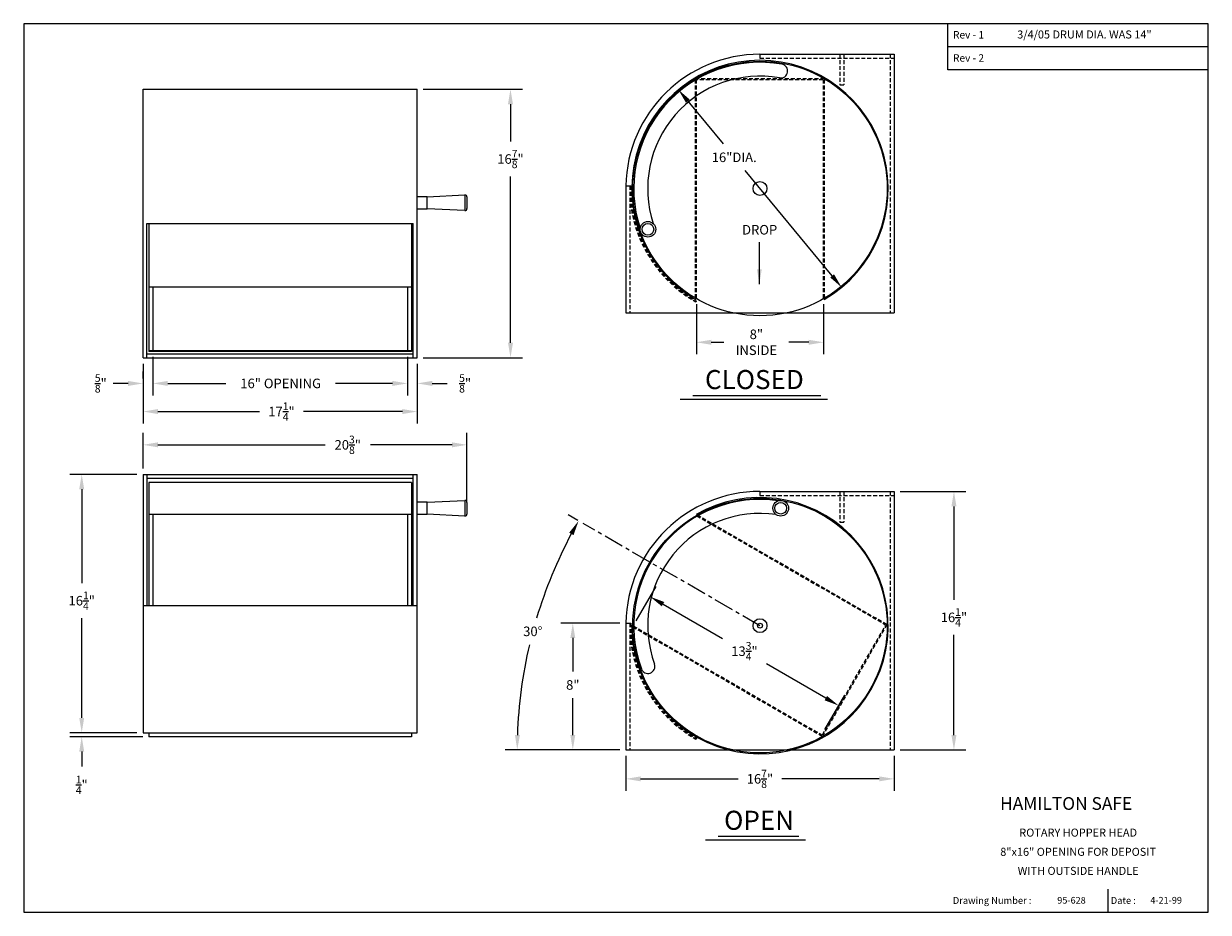
# Model space of a CAD drawing. Extents: x -49.7 to 24.8, y 141.6 to 197.4.
import ezdxf
from ezdxf.enums import TextEntityAlignment as Align

# ---------------------------------------------------------------- set-up
doc = ezdxf.new("R2010")
doc.units = 0
doc.header["$MEASUREMENT"] = 0
doc.linetypes.add('CENTER', pattern=[2, 1.25, -0.25, 0.25, -0.25])
doc.linetypes.add('HIDDEN', pattern=[0.375, 0.25, -0.125])
doc.layers.get('0').update_dxf_attribs({"color": 4, "linetype": 'CONTINUOUS'})
doc.layers.get('DEFPOINTS').update_dxf_attribs({"color": 4, "linetype": 'CONTINUOUS'})
doc.styles.add('ROMAND', font='romand')
doc.dimstyles.get("Standard").update_dxf_attribs({"dimtxt": 0.1, "dimasz": 0.156, "dimexe": 0.125, "dimexo": 0.063, "dimgap": 0.09, "dimtad": 0, "dimtih": 1, "dimtoh": 1, "dimdec": 3, "dimzin": 0, "dimdsep": 46, "dimtxsty": 'Standard', "dimcen": 0.09, "dimclrd": 4, "dimclre": 4, "dimclrt": 4, "dimadec": 0, "dimazin": 0, "dimtfac": 0.8, "dimtdec": 3, "dimtofl": 0, "dimtmove": 2, "dimatfit": 3, "dimfxl": 0, "dimtolj": 1, "dimtzin": 0, "dimarcsym": 0})

# ---------------------------------------------------------------- blocks, each defined once
blk = doc.blocks.new('BORDER')
for p, q in [((1, 1), (0, 1)), ((0, 1), (0, 0)), ((1, 0), (1, 1)), ((0, 0), (1, 0))]:
    blk.add_line(p, q)
blk = doc.blocks.new('CATALOGPAPER')
for p, q in [((353.98, 323.45), (353.98, 340.75)), ((451.38, 332.1), (354, 332.1)), ((451.38, 323.45), (353.98, 323.45)), ((413.78, 16.98), (413.78, 8.35))]:
    blk.add_line(p, q)
for points in [[(376.65, 340.75), (376.63, 340.75), (376.65, 332.1), (376.63, 332.1)], [(376.65, 332.1), (376.63, 332.1), (376.65, 323.45), (376.63, 323.45)], [(451.38, 53.42), (451.38, 53.44), (354, 53.42), (353.98, 53.44)], [(354, 53.42), (353.98, 53.44), (354, 8.35), (353.98, 8.35)], [(451.38, 44.4), (451.38, 44.42), (354, 44.4), (353.98, 44.42)], [(451.38, 16.98), (451.38, 17), (354, 16.98), (353.98, 17)]]:
    blk.add_trace(points)
at = {"xscale": 443.2082176208496, "yscale": 332.4061632156372, "zscale": 443.2082176208496}
blk.add_blockref('BORDER', (8.17, 8.35), dxfattribs=at)
for s, height, p in [('Rev - 1', 2.78, (355.86, 335.21)), ('Rev - 2', 2.78, (355.86, 326.54)), ('Drawing Number :', 2.5548, (355.79, 11.5)), ('Date :', 2.555, (414.89, 11.5))]:
    blk.add_text(s, height=height).set_placement(p)
at = {"style": 'ROMAND'}
blk.add_text('HAMILTON SAFE', height=4.7559, dxfattribs=at).set_placement((373.48, 46.67))
for tag, p, height in [('REV1', (379.87, 335.22), 3), ('REV2', (379.87, 326.53), 3), ('DWG#', (394.87, 11.6), 2.5), ('DATE', (429.68, 11.6), 2.5)]:
    blk.add_attdef(tag, p, '', height=height)
for tag, p in [('FIRSTLINE', (402.68, 38.16)), ('SECONDLINE', (402.68, 30.97)), ('THIRDLINE', (402.68, 23.85))]:
    blk.add_attdef(tag, text='', height=3).set_placement(p, align=Align.MIDDLE_CENTER)
blk = doc.blocks.new('*D9')
at = {"color": 4, "linetype": 'Continuous', "lineweight": -2}
for p, q in [((5.37, 168.026), (9.505, 168.026)), ((8.755, 167.09), (8.755, 161.209)), ((8.755, 152.712), (8.755, 159.009)), ((5.37, 151.776), (9.505, 151.776))]:
    blk.add_line(p, q, dxfattribs=at)
at = {"color": 4, "linetype": 'Continuous'}
for points in [[(8.599, 167.09), (8.911, 167.09), (8.755, 168.026)], [(8.599, 152.712), (8.911, 152.712), (8.755, 151.776)]]:
    blk.add_solid(points, dxfattribs=at)
at = {"layer": 'DEFPOINTS', "color": 0, "linetype": 'Continuous'}
for p in [(4.992, 168.026), (8.755, 168.026), (4.992, 151.776)]:
    blk.add_point(p, dxfattribs=at)
at = {"color": 4, "linetype": 'Continuous', "insert": (8.755, 160.109), "char_height": 0.6, "attachment_point": 5}
blk.add_mtext('\\A1;16{\\H0.800000x;\\S1/4;}"', dxfattribs=at)
blk = doc.blocks.new('*D10')
at = {"color": 4, "linetype": 'Continuous', "lineweight": -2}
for p, q in [((-12.261, 159.752), (-15.964, 159.752)), ((-15.214, 158.816), (-15.214, 156.7)), ((-15.214, 152.712), (-15.214, 155.02)), ((-12.261, 151.776), (-15.964, 151.776))]:
    blk.add_line(p, q, dxfattribs=at)
at = {"color": 4, "linetype": 'Continuous'}
for points in [[(-15.37, 158.816), (-15.058, 158.816), (-15.214, 159.752)], [(-15.37, 152.712), (-15.058, 152.712), (-15.214, 151.776)]]:
    blk.add_solid(points, dxfattribs=at)
at = {"layer": 'DEFPOINTS', "color": 0, "linetype": 'Continuous'}
for p in [(-15.214, 159.752), (-11.883, 159.752), (-11.883, 151.776)]:
    blk.add_point(p, dxfattribs=at)
at = {"color": 4, "linetype": 'Continuous', "insert": (-15.214, 155.86), "char_height": 0.6, "attachment_point": 5}
blk.add_mtext('\\A1;8"', dxfattribs=at)
blk = doc.blocks.new('*D11')
at = {"color": 4, "linetype": 'Continuous', "lineweight": -2}
for p, q in [((-7.443, 179.804), (-7.443, 176.656)), ((0.557, 179.804), (0.557, 176.656)), ((-6.507, 177.406), (-5.71, 177.406)), ((-0.379, 177.406), (-1.63, 177.406))]:
    blk.add_line(p, q, dxfattribs=at)
at = {"color": 4, "linetype": 'Continuous'}
for points in [[(-6.507, 177.562), (-6.507, 177.25), (-7.443, 177.406)], [(-0.379, 177.562), (-0.379, 177.25), (0.557, 177.406)]]:
    blk.add_solid(points, dxfattribs=at)
at = {"layer": 'DEFPOINTS', "color": 0, "linetype": 'Continuous'}
for p in [(-7.443, 180.182), (0.557, 180.182), (0.557, 177.406)]:
    blk.add_point(p, dxfattribs=at)
at = {"color": 4, "linetype": 'Continuous', "insert": (-3.67, 177.406), "char_height": 0.6, "attachment_point": 5}
blk.add_mtext('\\A1;8"\\PINSIDE', dxfattribs=at)
blk = doc.blocks.new('*D12')
at = {"color": 4, "linetype": 'Continuous', "lineweight": -2}
for p, q in [((-42.622, 169.101), (-46.848, 169.101)), ((-46.098, 168.165), (-46.098, 162.257)), ((-46.098, 153.787), (-46.098, 160.057)), ((-42.622, 152.851), (-46.848, 152.851))]:
    blk.add_line(p, q, dxfattribs=at)
at = {"color": 4, "linetype": 'Continuous'}
for points in [[(-46.254, 168.165), (-45.942, 168.165), (-46.098, 169.101)], [(-46.254, 153.787), (-45.942, 153.787), (-46.098, 152.851)]]:
    blk.add_solid(points, dxfattribs=at)
at = {"layer": 'DEFPOINTS', "color": 0, "linetype": 'Continuous'}
for p in [(-46.098, 169.101), (-42.244, 169.101), (-42.244, 152.851)]:
    blk.add_point(p, dxfattribs=at)
at = {"color": 4, "linetype": 'Continuous', "insert": (-46.098, 161.157), "char_height": 0.6, "attachment_point": 5}
blk.add_mtext('\\A1;16{\\H0.800000x;\\S1/4;}"', dxfattribs=at)
blk = doc.blocks.new('*D13')
at = {"color": 4, "linetype": 'Continuous', "lineweight": -2}
for p, q in [((-46.098, 153.787), (-46.098, 154.723)), ((-42.622, 152.851), (-46.848, 152.851)), ((-42.247, 152.601), (-46.848, 152.601)), ((-46.098, 151.665), (-46.098, 150.729))]:
    blk.add_line(p, q, dxfattribs=at)
at = {"color": 4, "linetype": 'Continuous'}
for points in [[(-46.254, 153.787), (-45.942, 153.787), (-46.098, 152.851)], [(-46.254, 151.665), (-45.942, 151.665), (-46.098, 152.601)]]:
    blk.add_solid(points, dxfattribs=at)
at = {"layer": 'DEFPOINTS', "color": 0, "linetype": 'Continuous'}
for p in [(-42.244, 152.851), (-46.098, 152.601), (-41.869, 152.601)]:
    blk.add_point(p, dxfattribs=at)
at = {"color": 4, "linetype": 'Continuous', "insert": (-46.098, 149.578), "char_height": 0.6, "attachment_point": 5}
blk.add_mtext('\\A1;{\\H0.800000x;\\S1/4;}"', dxfattribs=at)
blk = doc.blocks.new('*D14')
at = {"color": 4, "linetype": 'Continuous', "lineweight": -2}
for p, q in [((-42.244, 176.06), (-42.244, 172.299)), ((-24.994, 176.06), (-24.994, 172.299)), ((-41.308, 173.049), (-34.915, 173.049)), ((-25.93, 173.049), (-32.155, 173.049))]:
    blk.add_line(p, q, dxfattribs=at)
at = {"color": 4, "linetype": 'Continuous'}
for points in [[(-41.308, 173.205), (-41.308, 172.893), (-42.244, 173.049)], [(-25.93, 173.205), (-25.93, 172.893), (-24.994, 173.049)]]:
    blk.add_solid(points, dxfattribs=at)
at = {"layer": 'DEFPOINTS', "color": 0, "linetype": 'Continuous'}
for p in [(-42.244, 176.438), (-24.994, 176.438), (-24.994, 173.049)]:
    blk.add_point(p, dxfattribs=at)
at = {"color": 4, "linetype": 'Continuous', "insert": (-33.535, 173.049), "char_height": 0.6, "attachment_point": 5}
blk.add_mtext('\\A1;17{\\H0.800000x;\\S1/4;}"', dxfattribs=at)
blk = doc.blocks.new('*D15')
at = {"color": 4, "linetype": 'Continuous', "lineweight": -2}
for p, q in [((-41.619, 176.5), (-41.619, 174.069)), ((-25.619, 176.5), (-25.619, 174.069)), ((-40.683, 174.819), (-37.026, 174.819)), ((-26.555, 174.819), (-30.146, 174.819))]:
    blk.add_line(p, q, dxfattribs=at)
at = {"color": 4, "linetype": 'Continuous'}
for points in [[(-40.683, 174.975), (-40.683, 174.663), (-41.619, 174.819)], [(-26.555, 174.975), (-26.555, 174.663), (-25.619, 174.819)]]:
    blk.add_solid(points, dxfattribs=at)
at = {"layer": 'DEFPOINTS', "color": 0, "linetype": 'Continuous'}
for p in [(-41.619, 176.878), (-25.619, 176.878), (-25.619, 174.819)]:
    blk.add_point(p, dxfattribs=at)
at = {"color": 4, "linetype": 'Continuous', "insert": (-33.586, 174.819), "char_height": 0.6, "attachment_point": 5}
blk.add_mtext('\\A1;16" OPENING', dxfattribs=at)
blk = doc.blocks.new('*D16')
at = {"color": 4, "linetype": 'Continuous', "lineweight": -2}
for p, q in [((-25.619, 176.5), (-25.619, 174.069)), ((-26.555, 174.819), (-27.491, 174.819)), ((-24.994, 174.604), (-24.994, 174.069)), ((-24.058, 174.819), (-23.122, 174.819))]:
    blk.add_line(p, q, dxfattribs=at)
at = {"color": 4, "linetype": 'Continuous'}
for points in [[(-26.555, 174.975), (-26.555, 174.663), (-25.619, 174.819)], [(-24.058, 174.975), (-24.058, 174.663), (-24.994, 174.819)]]:
    blk.add_solid(points, dxfattribs=at)
at = {"layer": 'DEFPOINTS', "color": 0, "linetype": 'Continuous'}
for p in [(-25.619, 176.878), (-24.994, 174.982), (-24.994, 174.819)]:
    blk.add_point(p, dxfattribs=at)
at = {"color": 4, "linetype": 'Continuous', "insert": (-21.987, 174.819), "char_height": 0.6, "attachment_point": 5}
blk.add_mtext('\\A1;{\\H0.800000x;\\S5/8;}"', dxfattribs=at)
blk = doc.blocks.new('*D17')
at = {"color": 4, "linetype": 'Continuous', "lineweight": -2}
for p, q in [((-41.619, 176.5), (-41.619, 174.069)), ((-42.244, 175.119), (-42.244, 175.569)), ((-43.18, 174.819), (-44.116, 174.819)), ((-40.683, 174.819), (-39.747, 174.819))]:
    blk.add_line(p, q, dxfattribs=at)
at = {"color": 4, "linetype": 'Continuous'}
for points in [[(-43.18, 174.975), (-43.18, 174.663), (-42.244, 174.819)], [(-40.683, 174.975), (-40.683, 174.663), (-41.619, 174.819)]]:
    blk.add_solid(points, dxfattribs=at)
at = {"layer": 'DEFPOINTS', "color": 0, "linetype": 'Continuous'}
for p in [(-41.619, 176.878), (-42.244, 174.819), (-42.244, 174.741)]:
    blk.add_point(p, dxfattribs=at)
at = {"color": 4, "linetype": 'Continuous', "insert": (-44.901, 174.819), "char_height": 0.6, "attachment_point": 5}
blk.add_mtext('\\A1;{\\H0.800000x;\\S5/8;}"', dxfattribs=at)
blk = doc.blocks.new('*D18')
at = {"color": 4, "linetype": 'Continuous', "lineweight": -2}
for p, q in [((-24.616, 193.313), (-18.384, 193.313)), ((-19.134, 192.377), (-19.134, 190.03)), ((-19.134, 177.374), (-19.134, 187.83)), ((-24.616, 176.438), (-18.384, 176.438))]:
    blk.add_line(p, q, dxfattribs=at)
at = {"color": 4, "linetype": 'Continuous'}
for points in [[(-19.29, 192.377), (-18.978, 192.377), (-19.134, 193.313)], [(-19.29, 177.374), (-18.978, 177.374), (-19.134, 176.438)]]:
    blk.add_solid(points, dxfattribs=at)
at = {"layer": 'DEFPOINTS', "color": 0, "linetype": 'Continuous'}
for p in [(-24.994, 193.313), (-19.134, 193.313), (-24.994, 176.438)]:
    blk.add_point(p, dxfattribs=at)
at = {"color": 4, "linetype": 'Continuous', "insert": (-19.134, 188.93), "char_height": 0.6, "attachment_point": 5}
blk.add_mtext('\\A1;16{\\H0.800000x;\\S7/8;}"', dxfattribs=at)
blk = doc.blocks.new('*D19')
at = {"color": 4, "linetype": 'Continuous', "lineweight": -2}
for p, q in [((-42.244, 169.479), (-42.244, 171.707)), ((-21.869, 167.35), (-21.869, 171.707)), ((-41.308, 170.957), (-30.797, 170.957)), ((-22.805, 170.957), (-27.937, 170.957))]:
    blk.add_line(p, q, dxfattribs=at)
at = {"color": 4, "linetype": 'Continuous'}
for points in [[(-41.308, 171.113), (-41.308, 170.801), (-42.244, 170.957)], [(-22.805, 171.113), (-22.805, 170.801), (-21.869, 170.957)]]:
    blk.add_solid(points, dxfattribs=at)
at = {"layer": 'DEFPOINTS', "color": 0, "linetype": 'Continuous'}
for p in [(-42.244, 170.957), (-42.244, 169.101), (-21.869, 166.972)]:
    blk.add_point(p, dxfattribs=at)
at = {"color": 4, "linetype": 'Continuous', "insert": (-29.367, 170.957), "char_height": 0.6, "attachment_point": 5}
blk.add_mtext('\\A1;20{\\H0.800000x;\\S3/8;}"', dxfattribs=at)
blk = doc.blocks.new('*D20')
at = {"color": 4, "linetype": 'Continuous', "lineweight": -2}
for p, q in [((-7.98, 192.568), (-5.757, 189.877)), ((1.094, 181.583), (-4.369, 188.197))]:
    blk.add_line(p, q, dxfattribs=at)
at = {"color": 4, "linetype": 'Continuous'}
for points in [[(-7.859, 192.667), (-8.1, 192.469), (-8.576, 193.29)], [(1.214, 181.682), (0.974, 181.483), (1.69, 180.861)]]:
    blk.add_solid(points, dxfattribs=at)
at = {"layer": 'DEFPOINTS', "color": 0, "linetype": 'Continuous'}
for p in [(-8.576, 193.29), (1.69, 180.861)]:
    blk.add_point(p, dxfattribs=at)
at = {"color": 4, "linetype": 'Continuous', "insert": (-5.063, 189.037), "char_height": 0.6, "attachment_point": 5}
blk.add_mtext('\\A1;16"DIA.', dxfattribs=at)
blk = doc.blocks.new('*D21')
at = {"color": 4, "linetype": 'Continuous', "lineweight": -2}
for p, q in [((-11.883, 151.398), (-11.883, 149.205)), ((4.992, 151.398), (4.992, 149.205)), ((-10.947, 149.955), (-4.825, 149.955)), ((4.056, 149.955), (-2.065, 149.955))]:
    blk.add_line(p, q, dxfattribs=at)
at = {"color": 4, "linetype": 'Continuous'}
for points in [[(-10.947, 150.111), (-10.947, 149.799), (-11.883, 149.955)], [(4.056, 150.111), (4.056, 149.799), (4.992, 149.955)]]:
    blk.add_solid(points, dxfattribs=at)
at = {"layer": 'DEFPOINTS', "color": 0, "linetype": 'Continuous'}
for p in [(-11.883, 151.776), (4.992, 151.776), (-11.883, 149.955)]:
    blk.add_point(p, dxfattribs=at)
at = {"color": 4, "linetype": 'Continuous', "insert": (-3.445, 149.955), "char_height": 0.6, "attachment_point": 5}
blk.add_mtext('\\A1;16{\\H0.800000x;\\S7/8;}"', dxfattribs=at)
blk = doc.blocks.new('*D22')
at = {"color": 4, "linetype": 'Continuous', "lineweight": -2}
for p, q in [((-14.893, 166.197), (-15.502, 166.548)), ((-12.261, 151.776), (-19.46, 151.776))]:
    blk.add_line(p, q, dxfattribs=at)
for start, end in [(151.86255, 163.26227), (166.72372, 178.13745)]:
    blk.add_arc((10.084, 151.776), 28.795, start, end, dxfattribs=at)
at = {"color": 4, "linetype": 'Continuous'}
for points in [[(-15.443, 165.431), (-15.171, 165.279), (-14.852, 166.173)], [(-18.539, 152.709), (-18.851, 152.714), (-18.71, 151.776)]]:
    blk.add_solid(points, dxfattribs=at)
at = {"layer": 'DEFPOINTS', "color": 0, "linetype": 'Continuous'}
for p in [(-14.566, 166.008), (-16.974, 161.624), (-3.443, 159.586), (-11.883, 151.776), (4.992, 151.776)]:
    blk.add_point(p, dxfattribs=at)
at = {"color": 4, "linetype": 'Continuous', "insert": (-17.729, 159.229), "char_height": 0.6, "attachment_point": 5}
blk.add_mtext('\\A1;30°', dxfattribs=at)
blk = doc.blocks.new('*D23')
at = {"color": 4, "linetype": 'Continuous', "lineweight": -2}
for p, q in [((-11.224, 159.896), (-9.976, 162.056)), ((-9.541, 160.939), (-5.8, 158.779)), ((0.7, 155.027), (-3.04, 157.186)), ((0.638, 153.048), (1.885, 155.208))]:
    blk.add_line(p, q, dxfattribs=at)
at = {"color": 4, "linetype": 'Continuous'}
for points in [[(-9.463, 161.074), (-9.619, 160.804), (-10.351, 161.407)], [(0.778, 155.162), (0.622, 154.892), (1.51, 154.559)]]:
    blk.add_solid(points, dxfattribs=at)
at = {"layer": 'DEFPOINTS', "color": 0, "linetype": 'Continuous'}
for p in [(-10.351, 161.407), (-11.413, 159.569), (0.449, 152.72)]:
    blk.add_point(p, dxfattribs=at)
at = {"color": 4, "linetype": 'Continuous', "insert": (-4.42, 157.983), "char_height": 0.6, "attachment_point": 5}
blk.add_mtext('\\A1;13{\\H0.800000x;\\S3/4;}"', dxfattribs=at)

msp = doc.modelspace()

# ---------------------------------------------------------------- linework, layer by layer
at = {"color": 4, "linetype": 'Continuous'}
for p, q in [((-3.4428, 195.5153), (-3.4428, 195.2653)), ((-3.4428, 195.5153), (4.9922, 195.5153)), ((4.9922, 195.5153), (4.9922, 179.2653)), ((-42.244, 176.4378), (-42.244, 193.3128)), ((-42.244, 193.3128), (-24.994, 193.3128)), ((-24.994, 176.4378), (-24.994, 193.3128)), ((-42.244, 192.237), (-42.244, 192.3118)), ((-11.8828, 187.2412), (-11.6328, 187.2412)), ((-11.8828, 187.2412), (-11.8828, 179.2653)), ((-24.369, 186.5552), (-24.994, 186.5552)), ((-24.369, 186.5552), (-22.0002, 186.6736)), ((-24.369, 185.8052), (-24.369, 186.5552)), ((-22.0002, 186.6736), (-22.0002, 185.6868)), ((-21.869, 186.5488), (-21.869, 185.8116)), ((-24.994, 185.8052), (-24.369, 185.8052)), ((-22.0002, 185.6868), (-24.369, 185.8052)), ((-41.994, 176.4378), (-41.994, 184.8808)), ((-41.994, 184.8778), (-25.244, 184.8778)), ((-25.244, 176.4378), (-25.244, 184.8808)), ((-11.8828, 179.2653), (4.9922, 179.2653)), ((-41.994, 176.6878), (-25.244, 176.6878)), ((-42.244, 176.4378), (-24.994, 176.4378)), ((-8.4683, 173.8276), (0.7987, 173.8276)), ((-7.6657, 174.0653), (0.3826, 174.0653)), ((-42.244, 169.1011), (-42.244, 152.8511)), ((-42.244, 169.1011), (-24.994, 169.1011)), ((-41.994, 169.1011), (-41.994, 160.827)), ((-41.994, 168.8511), (-25.244, 168.8511)), ((-25.244, 160.827), (-25.244, 169.1011)), ((-24.994, 152.8511), (-24.994, 169.1011)), ((-3.4428, 168.026), (-3.4428, 167.776)), ((-3.4428, 168.026), (4.9922, 168.026)), ((4.9922, 168.026), (4.9922, 151.776)), ((-24.369, 167.3471), (-24.994, 167.3471)), ((-24.369, 167.3471), (-22.0002, 167.4655)), ((-24.369, 166.5971), (-24.369, 167.3471)), ((-22.0002, 167.4655), (-22.0002, 166.4786)), ((-21.869, 167.3407), (-21.869, 166.6035)), ((-24.994, 166.5971), (-24.369, 166.5971)), ((-22.0002, 166.4786), (-24.369, 166.5971)), ((-24.994, 160.827), (-42.244, 160.827)), ((-11.8828, 159.7519), (-11.6328, 159.7519)), ((-11.8828, 159.7519), (-11.8828, 151.776)), ((-42.244, 152.8511), (-24.994, 152.8511)), ((-11.8828, 151.776), (4.9922, 151.776)), ((-6.8754, 146.1147), (-0.5739, 146.1147)), ((-6.0728, 146.3524), (-0.99, 146.3524))]:
    msp.add_line(p, q, dxfattribs=at)
at = {"color": 4, "linetype": 'HIDDEN'}
for p, q in [((-3.4428, 195.2653), (4.9922, 195.2653)), ((1.5827, 195.5273), (1.5827, 193.5893)), ((1.8327, 195.5273), (1.8327, 193.5893)), ((4.7422, 195.5153), (4.7422, 179.2653)), ((1.5827, 193.5893), (1.8327, 193.5893)), ((-11.6328, 187.2412), (-11.6328, 179.2653)), ((-3.4428, 167.776), (4.9922, 167.776)), ((1.5827, 168.038), (1.5827, 166.1)), ((1.8327, 168.038), (1.8327, 166.1)), ((4.7422, 168.026), (4.7422, 151.776)), ((1.5827, 166.1), (1.8327, 166.1)), ((-11.6328, 159.7519), (-11.6328, 151.776))]:
    msp.add_line(p, q, dxfattribs=at)
at = {"color": 3, "linetype": 'HIDDEN'}
for p, q in [((-7.5028, 180.1821), (-7.5028, 193.9685)), ((0.6172, 193.9685), (-7.5028, 193.9685)), ((-7.4428, 180.1821), (-7.4428, 193.8785)), ((0.5272, 193.9085), (-7.4128, 193.9085)), ((0.5572, 180.1821), (0.5572, 193.8785)), ((0.6172, 180.1821), (0.6172, 193.9685)), ((-7.4125, 166.4967), (4.4489, 159.6485)), ((-7.3825, 166.5487), (4.5569, 159.6555)), ((-11.4425, 159.5166), (0.4969, 152.6233)), ((-11.4125, 159.5685), (0.4489, 152.7203)), ((0.4899, 152.7313), (4.4599, 159.6075)), ((0.4969, 152.6233), (4.5569, 159.6555))]:
    msp.add_line(p, q, dxfattribs=at)
at = {"color": 2, "linetype": 'HIDDEN'}
for p, q in [((-11.6312, 187.2412), (-11.5711, 187.2412)), ((-7.4428, 179.9974), (-7.4724, 179.9451)), ((-11.6312, 159.7519), (-11.5711, 159.7519)), ((-7.4428, 152.5081), (-7.4724, 152.4559))]:
    msp.add_line(p, q, dxfattribs=at)
at = {"color": 1, "linetype": 'Continuous'}
for p, q in [((-41.869, 184.8778), (-41.869, 176.8182)), ((-25.369, 184.8778), (-25.369, 176.8182)), ((-25.369, 180.8632), (-41.869, 180.8632)), ((-41.619, 180.8632), (-41.619, 176.8782)), ((-25.619, 180.8632), (-25.619, 176.8782)), ((-7.4882, 180.104), (-7.4582, 180.1559)), ((0.5724, 180.1559), (0.6025, 180.104)), ((-25.369, 176.8782), (-41.869, 176.8782)), ((-25.369, 176.8182), (-41.869, 176.8182)), ((-25.369, 168.5961), (-41.869, 168.5961)), ((-41.869, 168.5961), (-41.869, 160.827)), ((-25.369, 168.5961), (-25.369, 160.827)), ((-25.369, 166.575), (-41.869, 166.575)), ((-41.619, 166.575), (-41.619, 160.827)), ((-25.619, 166.575), (-25.619, 160.827)), ((-11.4428, 159.5685), (-11.5028, 159.5683)), ((-25.369, 152.6011), (-41.869, 152.6011)), ((-7.4882, 152.6147), (-7.4582, 152.6667))]:
    msp.add_line(p, q, dxfattribs=at)
at = {"color": 3, "linetype": 'Continuous'}
for p, q in [((0.6172, 180.1821), (0.5572, 180.1821)), ((-11.4425, 159.5166), (-11.4125, 159.5685))]:
    msp.add_line(p, q, dxfattribs=at)
at = {"color": 4, "linetype": 'CENTER'}
msp.add_line((-3.4428, 159.586), (-14.5659, 166.0079), dxfattribs=at)
at = {"color": 1, "linetype": 'HIDDEN'}
for p, q in [((-41.869, 152.8511), (-41.869, 152.6011)), ((-25.369, 152.8511), (-25.369, 152.6011))]:
    msp.add_line(p, q, dxfattribs=at)
at = {"color": 1, "linetype": 'Continuous'}
for centre, radius in [((-3.4428, 187.0753), 8), ((-3.4428, 187.0753), 0.4375), ((-3.4428, 187.0753), 0.4375), ((-3.4428, 159.586), 8), ((-3.4428, 159.586), 0.4375), ((-3.4428, 159.586), 0.4375)]:
    msp.add_circle(centre, radius, dxfattribs=at)
at = {"color": 3, "linetype": 'Continuous'}
for centre, radius in [((-10.4905, 184.5101), 0.4934), ((-10.4905, 184.5101), 0.3686), ((-2.1405, 166.9721), 0.4934), ((-2.1405, 166.9721), 0.3686)]:
    msp.add_circle(centre, radius, dxfattribs=at)
at = {"color": 4, "linetype": 'Continuous'}
msp.add_circle((-3.4428, 159.586), 0.156, dxfattribs=at)
for centre, radius, start, end in [((-3.4428, 187.0753), 8.44, 90, 178.873696), ((-3.4428, 187.0753), 7.938, 80, 198.312544), ((-2.1405, 194.4613), 0.438, 260, 80), ((-3.4428, 187.0753), 7.062, 80, 198.210935), ((-21.994, 186.5488), 0.125, 0, 92.862405), ((-21.994, 185.8116), 0.125, 267.137595, 0), ((-3.4428, 159.586), 8.44, 90, 178.873696), ((-21.994, 167.3407), 0.125, 0, 92.862405), ((-3.4428, 159.586), 7.938, 81.687456, 200), ((-21.994, 166.6035), 0.125, 267.137595, 0), ((-3.4428, 159.586), 7.062, 81.789065, 200), ((-10.4905, 157.0209), 0.438, 200, 20)]:
    msp.add_arc(centre, radius, start, end, dxfattribs=at)
at = {"color": 1, "linetype": 'Continuous'}
for centre, start, end in [((-3.4428, 187.0753), 300.125772, 239.874228), ((-3.4428, 159.586), 180.125772, 119.874228)]:
    msp.add_arc(centre, 8.06, start, end, dxfattribs=at)
at = {"color": 2, "linetype": 'HIDDEN'}
for centre, radius, start in [((-3.4428, 187.0753), 8.19, 178.839311), ((-3.4428, 187.0753), 8.13, 178.830744), ((-3.4428, 159.586), 8.19, 178.839311), ((-3.4428, 159.586), 8.13, 178.830744)]:
    msp.add_arc(centre, radius, start, 240.527555, dxfattribs=at)
at = {"layer": 'DEFPOINTS', "color": 0, "linetype": 'ByBlock'}
for p in [(-41.619, 176.8782), (-25.619, 176.8782)]:
    msp.add_point(p, dxfattribs=at)

# ---------------------------------------------------------------- block references
at = {"color": 3, "linetype": 'Continuous'}
ref = msp.add_blockref('CATALOGPAPER', (-51.1202, 140.1607), dxfattribs=dict(at, xscale=0.1680908203125, yscale=0.1680908203125, zscale=0.1680908203125))
ref.add_attrib('FIRSTLINE', 'ROTARY HOPPER HEAD', dxfattribs={"height": 0.504272}).set_placement((16.567, 146.5747), align=Align.MIDDLE_CENTER)
ref.add_attrib('SECONDLINE', '8"x16" OPENING FOR DEPOSIT', dxfattribs={"height": 0.504272}).set_placement((16.567, 145.3666), align=Align.MIDDLE_CENTER)
ref.add_attrib('THIRDLINE', 'WITH OUTSIDE HANDLE', dxfattribs={"height": 0.504272}).set_placement((16.567, 144.1689), align=Align.MIDDLE_CENTER)
ref.add_attrib('DATE', '4-21-99', (21.1054, 142.1098), dxfattribs={"height": 0.42023})
ref.add_attrib('DWG#', '95-628', (15.2538, 142.1098), dxfattribs={"height": 0.42023})
ref.add_attrib('REV1', '3/4/05 DRUM DIA. WAS 14"', (12.7324, 196.5082), dxfattribs={"height": 0.504272})

# ---------------------------------------------------------------- texts
at = {"color": 4, "linetype": 'Continuous'}
msp.add_text('DROP', height=0.6, dxfattribs=at).set_placement((-4.5677, 184.1804))
at = {"color": 4, "linetype": 'Continuous', "char_height": 1.2, "attachment_point": 5}
for s, insert in [('CLOSED', (-3.7944, 174.9063)), ('OPEN', (-3.5007, 147.1934))]:
    msp.add_mtext(s, dxfattribs=dict(at, insert=insert))

# ---------------------------------------------------------------- dimensions: what is measured, and where the dimension line sits
at = {"color": 4, "linetype": 'Continuous'}
for base, p1, p2, picture, middle in [((-19.1344, 193.3128), (-24.994, 176.4378), (-24.994, 193.3128), '*D18', (-19.1344, 188.9297)), ((-46.0982, 169.1011), (-42.244, 152.8511), (-42.244, 169.1011), '*D12', (-46.0982, 161.1574)), ((8.7553, 168.026), (4.9922, 151.776), (4.9922, 168.026), '*D9', (8.7553, 160.1088)), ((-15.2138, 159.7519), (-11.8828, 151.776), (-11.8828, 159.7519), '*D10', (-15.2138, 155.86)), ((-46.0982, 152.6011), (-42.244, 152.8511), (-41.869, 152.6011), '*D13', (-46.0982, 149.5782))]:
    dim = msp.add_linear_dim(base=base, p1=p1, p2=p2, angle=90, dimstyle='Standard', override={"dimscale": 6, "dimlunit": 5, "dimpost": '"', "dimcen": -0.09}, dxfattribs=at)
    dim.commit()
    dim.dimension.update_dxf_attribs({"geometry": picture, "text_midpoint": middle, "dimtype": 160})
at = {"color": 3, "linetype": 'Continuous'}
dim = msp.add_diameter_dim_2p(p1=(1.6899, 180.8609), p2=(-8.5756, 193.2896), text='16"DIA.', dimstyle='Standard', override={"dimscale": 6, "dimlunit": 5, "dimpost": '"', "dimcen": -0.09}, dxfattribs=at)
dim.commit()
dim.dimension.update_dxf_attribs({"geometry": '*D20', "text_midpoint": (-5.0633, 189.0372), "dimtype": 163})
at = {"color": 4, "linetype": 'Continuous'}
for base, p1, p2, text, picture, middle in [((0.5572, 177.4058), (-7.4428, 180.1821), (0.5572, 180.1821), '<>\\PINSIDE', '*D11', (-3.6696, 177.4058)), ((-25.619, 174.8188), (-41.619, 176.8782), (-25.619, 176.8782), '<> OPENING', '*D15', (-33.5864, 174.8188))]:
    dim = msp.add_linear_dim(base=base, p1=p1, p2=p2, text=text, dimstyle='Standard', override={"dimscale": 6, "dimlunit": 5, "dimpost": '"', "dimcen": -0.09}, dxfattribs=at)
    dim.commit()
    dim.dimension.update_dxf_attribs({"geometry": picture, "text_midpoint": middle, "dimtype": 160})
for base, p1, p2, picture, middle in [((-42.244, 174.8188), (-41.619, 176.8782), (-42.244, 174.7408), '*D17', (-44.9014, 174.8188)), ((-24.994, 174.8188), (-25.619, 176.8782), (-24.994, 174.9824), '*D16', (-21.9869, 174.8188)), ((-24.994, 173.0486), (-42.244, 176.4378), (-24.994, 176.4378), '*D14', (-33.5348, 173.0486)), ((-42.244, 170.9571), (-21.869, 166.9721), (-42.244, 169.1011), '*D19', (-29.367, 170.9571))]:
    dim = msp.add_linear_dim(base=base, p1=p1, p2=p2, dimstyle='Standard', override={"dimscale": 6, "dimlunit": 5, "dimpost": '"', "dimcen": -0.09}, dxfattribs=at)
    dim.commit()
    dim.dimension.update_dxf_attribs({"geometry": picture, "text_midpoint": middle, "dimtype": 160})
at = {"color": 3, "linetype": 'Continuous'}
dim = msp.add_angular_dim_2l(base=(-16.9736, 161.6243), line1=((-3.4428, 159.586), (-14.5659, 166.0079)), line2=((4.9922, 151.776), (-11.8828, 151.776)), dimstyle='Standard', override={"dimscale": 6, "dimlunit": 5, "dimpost": '', "dimcen": -0.09}, dxfattribs=at)
dim.commit()
dim.dimension.update_dxf_attribs({"geometry": '*D22', "text_midpoint": (-17.7289, 159.2286)})
dim = msp.add_aligned_dim(p1=(0.4489, 152.7203), p2=(-11.4125, 159.5685), distance=-2.1227, dimstyle='Standard', override={"dimscale": 6, "dimlunit": 5, "dimpost": '"', "dimcen": -0.09}, dxfattribs=at)
dim.commit()
dim.dimension.update_dxf_attribs({"geometry": '*D23', "text_midpoint": (-4.4205, 157.9827)})
dim = msp.add_linear_dim(base=(-11.8828, 149.9553), p1=(4.9922, 151.776), p2=(-11.8828, 151.776), dimstyle='Standard', override={"dimscale": 6, "dimlunit": 5, "dimpost": '"', "dimcen": -0.09}, dxfattribs=at)
dim.commit()
dim.dimension.update_dxf_attribs({"geometry": '*D21', "text_midpoint": (-3.4453, 149.9553)})

# ---------------------------------------------------------------- leaders
at = {"color": 4, "linetype": 'Continuous'}
msp.add_leader([(-3.4824, 181.0659), (-3.4824, 183.7094)], dimstyle='Standard', override={"dimscale": 6, "dimlunit": 5, "dimpost": '"', "dimcen": -0.09}, dxfattribs=at)

doc.saveas('drawing.dxf')
